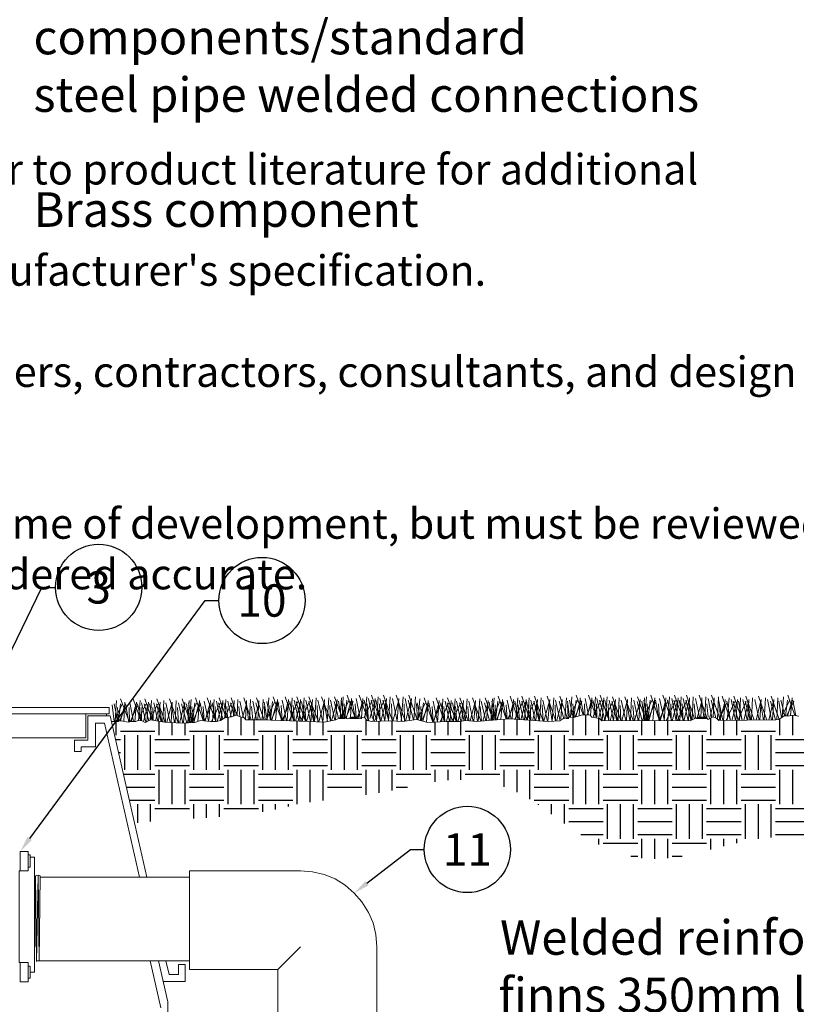
# Model space of a CAD drawing. Extents: x 0 to 217, y 0 to 280.
# Drawn here: x 88 to 144, y 80 to 152 of the extents above; entities that cross this region are included whole.
import ezdxf
from ezdxf import colors
from ezdxf.entities.mleader import LeaderData, LeaderLine
from ezdxf.enums import TextEntityAlignment as Align
from ezdxf.math import Vec2, Vec3

# ---------------------------------------------------------------- set-up
doc = ezdxf.new("R2010")
doc.units = 0
doc.header["$LTSCALE"] = 10
doc.header["$MEASUREMENT"] = 0
doc.linetypes.add('PHANTOM2', pattern=[1.25, 0.625, -0.125, 0.125, -0.125, 0.125, -0.125])
doc.layers.get('0').update_dxf_attribs({"linetype": 'CONTINUOUS'})
doc.layers.add('065-LOGO$0$CADdetails-7-VERYFINE', color=7, linetype='CONTINUOUS')
doc.styles.add('065-LOGO$0$CADdetails-DIMENSIONS', font='ARIALN.TTF', dxfattribs={"height": 2.38})
doc.styles.add('CADdetails-DETAILTITLE', font='ARIALN.TTF', dxfattribs={"height": 4.77})
doc.styles.add('CADdetails-NOTES', font='ARIALN.TTF', dxfattribs={"height": 2.38})
doc.styles.get("Standard").update_dxf_attribs({"font": 'Simplex.shx'})
doc.styles.add('ZZ-DIMENSIONS', font='ARIALN.TTF', dxfattribs={"height": 2.38})

# ---------------------------------------------------------------- blocks, each defined once
blk = doc.blocks.new('065-LOGO')
at = {"layer": '065-LOGO$0$CADdetails-7-VERYFINE', "char_height": 2.38, "attachment_point": 4, "style": '065-LOGO$0$CADdetails-DIMENSIONS'}
for insert in [(114.966, 150.315), (133.968, 148.412), (142.867, 148.02), (121.687, 144.986), (123.655, 145.17), (117.1, 144.503), (143.336, 139.968), (117.873, 137.729), (124.643, 136.398), (122.016, 136.216), (138.877, 136.171), (111.44, 134.871), (140.234, 135.175), (130.54, 134.595), (123.392, 133.896), (137.085, 127.586), (123.883, 126.415), (130.215, 125.483), (133.517, 125.076), (139.383, 109.564)]:
    blk.add_mtext('\\A1;', dxfattribs=dict(at, insert=insert))
blk = doc.blocks.new('_TagCircle')
at = {"color": 0, "linetype": 'ByBlock', "lineweight": -2, "transparency": 16777216}
blk.add_circle((0, 0), 0.125, dxfattribs=at)
at = {"color": 0, "transparency": 16777216, "style": 'CADdetails-NOTES'}
blk.add_attdef('TAGNUMBER', text='', height=0.09375, dxfattribs=at).set_placement((0, -0.046875), align=Align.CENTER)

msp = doc.modelspace()

# ---------------------------------------------------------------- hatches: boundary and pattern name
at = {"linetype": 'PHANTOM2', "ltscale": 0.5, "true_color": 0x939598}
h = msp.add_hatch(dxfattribs=at)
h.set_pattern_fill('EARTH', color=252, scale=10)
edge = h.paths.add_edge_path()
edge.add_line((155.594, 100.687), (151.719, 100.687))
edge.add_line((151.719, 100.687), (151.717, 100.692))
edge.add_line((151.717, 100.692), (151.29, 100.731))
edge.add_line((151.29, 100.731), (151.052, 100.955))
edge.add_line((151.052, 100.955), (150.424, 100.955))
edge.add_line((150.424, 100.955), (150.427, 100.967))
edge.add_line((150.427, 100.967), (150.144, 101.029))
edge.add_line((150.144, 101.029), (149.682, 100.91))
edge.add_line((149.682, 100.91), (149.608, 100.731))
edge.add_line((149.608, 100.731), (145.408, 100.806))
edge.add_line((145.408, 100.806), (145.259, 100.955))
edge.add_line((145.259, 100.955), (144.917, 100.955))
edge.add_line((144.917, 100.955), (144.129, 101.083))
edge.add_line((144.129, 101.083), (144.13, 101.084))
edge.add_line((144.13, 101.084), (143.77, 101.148))
edge.add_line((143.77, 101.148), (143.353, 101.074))
edge.add_line((143.353, 101.074), (143.13, 101.104))
edge.add_line((143.13, 101.104), (142.743, 100.835))
edge.add_line((142.743, 100.835), (142.495, 100.802))
edge.add_line((142.495, 100.802), (142.494, 100.805))
edge.add_line((142.494, 100.805), (138.364, 100.761))
edge.add_line((138.364, 100.761), (138.374, 100.781))
edge.add_line((138.374, 100.781), (138.245, 100.91))
edge.add_line((138.245, 100.91), (137.977, 101.029))
edge.add_line((137.977, 101.029), (137.605, 100.835))
edge.add_line((137.605, 100.835), (137.411, 100.999))
edge.add_line((137.411, 100.999), (136.905, 100.999))
edge.add_line((136.905, 100.999), (136.652, 100.91))
edge.add_line((136.652, 100.91), (136.309, 100.731))
edge.add_line((136.309, 100.731), (131.425, 100.761))
edge.add_line((131.425, 100.761), (129.891, 100.731))
edge.add_line((129.891, 100.731), (129.742, 100.91))
edge.add_line((129.742, 100.91), (129.176, 100.999))
edge.add_line((129.176, 100.999), (129.057, 101.148))
edge.add_line((129.057, 101.148), (128.521, 101.178))
edge.add_line((128.521, 101.178), (128.253, 101.104))
edge.add_line((128.253, 101.104), (127.806, 100.955))
edge.add_line((127.806, 100.955), (127.538, 100.999))
edge.add_line((127.538, 100.999), (127.077, 100.88))
edge.add_line((127.077, 100.88), (126.853, 100.731))
edge.add_line((126.853, 100.731), (125.962, 100.684))
edge.add_line((125.962, 100.684), (125.961, 100.69))
edge.add_line((125.961, 100.69), (123.19, 100.88))
edge.add_line((123.19, 100.88), (121.403, 100.731))
edge.add_line((121.403, 100.731), (120.822, 100.687))
edge.add_line((120.822, 100.687), (120.018, 100.761))
edge.add_line((120.018, 100.761), (119.572, 100.687))
edge.add_line((119.572, 100.687), (118.648, 100.687))
edge.add_line((118.648, 100.687), (117.278, 100.612))
edge.add_line((117.278, 100.612), (116.474, 100.835))
edge.add_line((116.474, 100.835), (115.395, 100.679))
edge.add_line((115.395, 100.679), (115.393, 100.689))
edge.add_line((115.393, 100.689), (114.568, 100.731))
edge.add_line((114.568, 100.731), (113.198, 100.687))
edge.add_line((113.198, 100.687), (112.9, 100.761))
edge.add_line((112.9, 100.761), (112.662, 100.999))
edge.add_line((112.662, 100.999), (112.319, 100.91))
edge.add_line((112.319, 100.91), (112.126, 100.999))
edge.add_line((112.126, 100.999), (111.754, 100.999))
edge.add_line((111.754, 100.999), (111.441, 100.88))
edge.add_line((111.441, 100.88), (111.217, 100.955))
edge.add_line((111.217, 100.955), (110.875, 100.955))
edge.add_line((110.875, 100.955), (110.6, 100.802))
edge.add_line((110.6, 100.802), (110.6, 100.804))
edge.add_line((110.6, 100.804), (109.773, 100.642))
edge.add_line((109.773, 100.642), (108.626, 100.687))
edge.add_line((108.626, 100.687), (105.231, 100.806))
edge.add_line((105.231, 100.806), (104.084, 100.806))
edge.add_line((104.084, 100.806), (103.98, 100.955))
edge.add_line((103.98, 100.955), (103.742, 100.999))
edge.add_line((103.742, 100.999), (103.593, 101.074))
edge.add_line((103.593, 101.074), (103.399, 101.148))
edge.add_line((103.399, 101.148), (103.038, 101.023))
edge.add_line((103.038, 101.023), (103.038, 101.026))
edge.add_line((103.038, 101.026), (102.565, 100.955))
edge.add_line((102.565, 100.955), (102.247, 100.758))
edge.add_line((102.247, 100.758), (102.247, 100.76))
edge.add_line((102.247, 100.76), (101.911, 100.676))
edge.add_line((101.911, 100.676), (101.907, 100.687))
edge.add_line((101.907, 100.687), (101.538, 100.687))
edge.add_line((101.538, 100.687), (100.808, 100.761))
edge.add_line((100.808, 100.761), (100.391, 100.612))
edge.add_line((100.391, 100.612), (99.483, 100.567))
edge.add_line((99.483, 100.567), (98.187, 100.642))
edge.add_line((98.187, 100.642), (97.19, 100.806))
edge.add_line((97.19, 100.806), (97.041, 100.731))
edge.add_line((97.041, 100.731), (96.85, 100.627))
edge.add_line((96.85, 100.627), (96.85, 100.631))
edge.add_line((96.85, 100.631), (96.803, 100.612))
edge.add_line((96.803, 100.612), (96.579, 100.731))
edge.add_line((96.579, 100.731), (96.281, 100.761))
edge.add_line((96.281, 100.761), (96.118, 100.687))
edge.add_line((96.118, 100.687), (95.82, 100.687))
edge.add_line((95.82, 100.687), (95.552, 100.642))
edge.add_line((95.552, 100.642), (95.239, 100.694))
edge.add_line((95.239, 100.694), (95.239, 100.695))
edge.add_line((95.239, 100.695), (95.06, 100.731))
edge.add_line((95.06, 100.731), (94.896, 100.731))
edge.add_line((94.896, 100.731), (94.867, 100.687))
edge.add_line((94.867, 100.687), (94.672, 100.687))
edge.add_line((94.672, 100.687), (94.427, 100.354))
edge.add_line((94.427, 100.354), (96.028, 93.323))
edge.add_spline(control_points=[(96.028, 93.323), (99.419, 93.702), (104.289, 93.683), (108.358, 94.979), (113.664, 95.295), (119.348, 96.936), (124.338, 95.737), (127.496, 92.77), (133.37, 89.804), (140.444, 92.455), (146.57, 92.392), (149.547, 92.213), (150.821, 93.838), (155.594, 94.905)], knot_values=[0.198933, 0.198933, 0.198933, 0.198933, 1, 2, 3, 4, 5, 6, 7, 8, 9, 10, 10.828387, 10.828387, 10.828387, 10.828387], degree=3, periodic=0)
edge.add_line((155.594, 94.905), (155.594, 100.687))
h.paths.add_polyline_path([(116.61, 101.02), (116.643, 101.442), (116.693, 101.196)])

# ---------------------------------------------------------------- linework, layer by layer
at = {"color": 7, "linetype": 'Continuous', "lineweight": 9}
for p, q in [((89.029, 89.563), (88.836, 89.518)), ((89.178, 89.518), (89.029, 89.563))]:
    msp.add_line(p, q, dxfattribs=at)
at = {"color": 85, "linetype": 'Continuous', "lineweight": 9, "true_color": 0x58ba48}
for points in [[(94.628, 100.731), (94.718, 102.205)], [(95.626, 100.687), (95.016, 102.325)], [(95.239, 100.687), (95.328, 102.101)], [(95.959, 100.687), (95.671, 102.057)], [(96.486, 100.741), (95.924, 102.325)], [(96.043, 100.687), (96.162, 102.101)], [(96.313, 100.758), (96.43, 102.205)], [(96.847, 100.642), (96.534, 102.057)], [(97.309, 100.806), (96.773, 102.325)], [(96.922, 100.687), (97.041, 102.101)], [(97.149, 100.786), (97.264, 102.205)], [(97.708, 100.721), (97.413, 102.057)], [(98.234, 100.639), (97.651, 102.325)], [(97.758, 100.712), (97.875, 102.101)], [(98.065, 100.662), (98.143, 102.205)], [(98.61, 100.618), (98.292, 102.057)], [(99.176, 100.585), (98.56, 102.325)], [(98.675, 100.614), (98.753, 102.101)], [(98.97, 100.597), (99.051, 102.205)], [(99.528, 100.57), (99.215, 102.057)], [(100.08, 100.597), (99.483, 102.325)], [(99.581, 100.572), (99.662, 102.101)], [(99.893, 100.588), (99.974, 102.205)], [(100.224, 100.604), (99.93, 102.057)], [(99.987, 100.592), (100.123, 102.295)], [(100.224, 100.604), (100.391, 102.057)], [(101.002, 100.761), (100.436, 102.399)], [(100.609, 100.69), (100.734, 102.205)], [(101.047, 100.731), (100.779, 102.057)], [(101.389, 100.731), (101.076, 102.176)], [(101.907, 100.687), (101.3, 102.399)], [(101.419, 100.761), (101.538, 102.205)], [(101.92, 100.687), (101.642, 102.057)], [(101.677, 100.687), (101.806, 102.295)], [(102.247, 100.76), (101.955, 102.176)], [(102.419, 100.864), (102.104, 102.057)], [(102.663, 100.969), (102.149, 102.399)], [(102.3, 100.79), (102.417, 102.205)], [(102.697, 100.974), (102.491, 102.057)], [(102.573, 100.956), (102.64, 102.295)], [(103.038, 101.026), (102.789, 102.176)], [(103.237, 101.092), (102.982, 102.057)], [(103.468, 101.122), (103.027, 102.399)], [(103.192, 101.076), (103.25, 102.205)], [(103.46, 101.125), (103.519, 102.295)], [(103.93, 100.964), (103.667, 102.176)], [(104.486, 100.806), (103.936, 102.399)], [(104.059, 100.842), (104.129, 102.205)], [(104.352, 100.806), (104.427, 102.295)], [(104.873, 100.806), (104.591, 102.176)], [(105.145, 100.806), (104.814, 102.057)], [(105.411, 100.799), (104.859, 102.399)], [(104.965, 100.806), (105.037, 102.205)], [(105.276, 100.806), (105.35, 102.295)], [(105.632, 100.792), (105.425, 102.101)], [(105.568, 100.794), (106.184, 102.131)], [(105.891, 100.783), (105.618, 102.131)], [(105.639, 100.791), (105.767, 102.399)], [(105.875, 100.783), (106.035, 102.131)], [(105.925, 100.781), (106.497, 102.057)], [(105.975, 100.78), (106.333, 102.101)], [(106.692, 100.754), (106.065, 102.474)], [(106.249, 100.77), (106.378, 102.295)], [(106.686, 100.755), (106.407, 102.131)], [(106.717, 100.754), (107.286, 102.057)], [(107.038, 100.742), (106.72, 102.25)], [(106.819, 100.75), (107.137, 102.101)], [(107.582, 100.723), (106.944, 102.474)], [(107.1, 100.74), (107.182, 102.295)], [(107.231, 100.736), (107.867, 102.131)], [(107.571, 100.724), (107.286, 102.131)], [(107.35, 100.731), (107.45, 102.399)], [(107.923, 100.711), (107.599, 102.25)], [(107.687, 100.72), (108.06, 102.101)], [(108.139, 100.704), (107.748, 102.131)], [(108.422, 100.694), (107.792, 102.474)], [(107.96, 100.71), (108.06, 102.295)], [(108.052, 100.707), (108.701, 102.131)], [(108.419, 100.694), (108.135, 102.131)], [(108.195, 100.702), (108.314, 102.399)], [(108.78, 100.681), (108.433, 102.25)], [(108.489, 100.691), (108.894, 102.101)], [(109.35, 100.658), (108.671, 102.474)], [(109.019, 100.671), (108.671, 102.131)], [(108.805, 100.68), (108.924, 102.295)], [(109.077, 100.669), (108.85, 102.101)], [(109.071, 100.669), (109.192, 102.399)], [(109.666, 100.646), (109.311, 102.25)], [(109.382, 100.657), (109.773, 102.101)], [(110.246, 100.735), (109.579, 102.474)], [(109.681, 100.645), (109.803, 102.295)], [(110.003, 100.687), (109.773, 102.101)], [(109.978, 100.682), (110.115, 102.399)], [(110.542, 100.793), (110.22, 102.25)], [(110.315, 100.748), (110.681, 102.101)], [(110.818, 100.923), (110.488, 102.131)], [(111.072, 100.955), (110.532, 102.474)], [(110.6, 100.804), (110.726, 102.295)], [(110.994, 100.955), (110.8, 102.176)], [(110.923, 100.955), (111.024, 102.399)], [(110.984, 100.955), (111.56, 102.205)], [(111.25, 100.944), (110.994, 102.25)], [(111.068, 100.999), (111.143, 102.474)], [(111.262, 100.955), (111.411, 102.25)], [(111.329, 100.918), (111.873, 102.131)], [(111.366, 100.91), (111.709, 102.176)], [(112.006, 100.999), (111.441, 102.593)], [(111.68, 100.971), (111.754, 102.369)], [(112.028, 100.999), (111.783, 102.25)], [(112.39, 100.928), (112.096, 102.369)], [(112.161, 100.983), (112.662, 102.131)], [(112.227, 100.953), (112.558, 102.176)], [(112.975, 100.742), (112.319, 102.593)], [(112.483, 100.955), (112.587, 102.369)], [(113.007, 100.734), (112.662, 102.25)], [(112.683, 100.978), (113.243, 102.205)], [(112.731, 100.93), (112.855, 102.474)], [(113.272, 100.91), (112.975, 102.369)], [(113.079, 100.91), (113.436, 102.176)], [(113.578, 100.699), (113.168, 102.25)], [(113.863, 100.708), (113.198, 102.593)], [(113.325, 100.691), (113.466, 102.369)], [(113.405, 100.693), (114.121, 102.205)], [(113.862, 100.708), (113.511, 102.25)], [(113.564, 100.698), (113.689, 102.474)], [(114.162, 100.718), (113.809, 102.369)], [(113.88, 100.709), (114.27, 102.176)], [(114.452, 100.727), (114.032, 102.25)], [(114.722, 100.723), (114.077, 102.593)], [(114.178, 100.719), (114.3, 102.369)], [(114.455, 100.728), (114.225, 102.176)], [(114.445, 100.727), (114.568, 102.474)], [(115.071, 100.706), (114.732, 102.369)], [(114.755, 100.722), (115.149, 102.176)], [(115.65, 100.716), (114.985, 102.593)], [(115.056, 100.706), (115.179, 102.369)], [(115.393, 100.689), (115.149, 102.176)], [(115.347, 100.692), (115.491, 102.474)], [(115.968, 100.762), (115.64, 102.369)], [(115.663, 100.718), (116.057, 102.176)], [(116.246, 100.802), (115.864, 102.25)], [(116.52, 100.823), (115.908, 102.593)], [(115.966, 100.762), (116.102, 102.369)], [(116.282, 100.808), (116.4, 102.474)], [(116.783, 100.75), (116.519, 102.057)], [(116.593, 100.802), (116.712, 102.325)], [(116.808, 100.743), (116.98, 102.057)], [(117.654, 100.633), (117.01, 102.399)], [(117.189, 100.637), (117.323, 102.205)], [(117.641, 100.632), (117.353, 102.057)], [(117.986, 100.651), (117.665, 102.176)], [(118.5, 100.678), (117.889, 102.399)], [(117.996, 100.651), (118.112, 102.205)], [(118.493, 100.678), (118.231, 102.057)], [(118.299, 100.668), (118.38, 102.325)], [(118.858, 100.687), (118.544, 102.176)], [(119.068, 100.687), (118.693, 102.057)], [(119.339, 100.687), (118.723, 102.399)], [(118.91, 100.687), (118.991, 102.205)], [(119.35, 100.687), (119.065, 102.057)], [(119.146, 100.687), (119.259, 102.325)], [(119.687, 100.706), (119.378, 102.176)], [(119.93, 100.746), (119.572, 102.057)], [(120.205, 100.744), (119.601, 102.399)], [(119.742, 100.715), (119.869, 102.205)], [(120.015, 100.76), (120.137, 102.325)], [(120.565, 100.71), (120.257, 102.176)], [(121.124, 100.71), (120.525, 102.399)], [(120.62, 100.705), (120.748, 102.205)], [(120.933, 100.695), (121.061, 102.325)], [(121.483, 100.738), (121.165, 102.176)], [(121.758, 100.761), (121.403, 102.057)], [(122.022, 100.783), (121.433, 102.399)], [(121.547, 100.743), (121.656, 102.205)], [(121.94, 100.776), (121.746, 102.101)], [(121.847, 100.768), (121.969, 102.325)], [(121.879, 100.771), (122.505, 102.131)], [(122.194, 100.797), (121.924, 102.176)], [(121.958, 100.778), (122.088, 102.399)], [(122.182, 100.796), (122.356, 102.176)], [(122.255, 100.802), (122.803, 102.057)], [(122.304, 100.806), (122.654, 102.101)], [(122.967, 100.88), (122.386, 102.518)], [(122.575, 100.829), (122.699, 102.295)], [(122.985, 100.863), (122.728, 102.176)], [(123.332, 100.87), (123.041, 102.25)], [(123.09, 100.872), (123.607, 102.057)], [(123.157, 100.877), (123.488, 102.101)], [(123.846, 100.835), (123.265, 102.518)], [(123.413, 100.88), (123.488, 102.295)], [(123.606, 100.852), (124.173, 102.131)], [(123.862, 100.834), (123.607, 102.176)], [(123.676, 100.847), (123.801, 102.399)], [(124.223, 100.809), (123.92, 102.25)], [(124.021, 100.823), (124.367, 102.101)], [(124.714, 100.775), (124.099, 102.518)], [(124.432, 100.795), (124.099, 102.176)], [(124.286, 100.805), (124.411, 102.295)], [(124.39, 100.798), (125.022, 102.131)], [(124.725, 100.775), (124.441, 102.176)], [(124.506, 100.79), (124.635, 102.399)], [(125.069, 100.751), (124.754, 102.25)], [(124.865, 100.765), (125.215, 102.101)], [(125.359, 100.731), (124.977, 102.176)], [(125.646, 100.711), (125.022, 102.518)], [(125.115, 100.748), (125.245, 102.295)], [(125.388, 100.729), (125.171, 102.101)], [(125.38, 100.73), (125.513, 102.399)], [(125.961, 100.69), (125.632, 102.25)], [(125.702, 100.707), (126.079, 102.101)], [(126.569, 100.716), (125.93, 102.518)], [(125.988, 100.688), (126.124, 102.295)], [(126.306, 100.702), (126.079, 102.101)], [(126.303, 100.702), (126.422, 102.399)], [(126.873, 100.745), (126.541, 102.25)], [(126.628, 100.719), (127.002, 102.101)], [(127.151, 100.88), (126.809, 102.176)], [(127.391, 100.961), (126.853, 102.518)], [(126.928, 100.88), (127.032, 102.295)], [(127.226, 100.91), (127.345, 102.399)], [(127.563, 100.995), (127.419, 102.176)], [(127.826, 100.961), (127.568, 102.25)], [(127.577, 100.993), (128.149, 102.205)], [(127.643, 100.999), (127.732, 102.474)], [(127.884, 100.98), (128.03, 102.25)], [(127.934, 100.997), (128.447, 102.131)], [(128.016, 101.025), (128.328, 102.176)], [(128.558, 101.176), (128.03, 102.593)], [(128.261, 101.106), (128.328, 102.399)], [(128.588, 101.174), (128.372, 102.25)], [(128.933, 101.155), (128.685, 102.369)], [(128.812, 101.162), (129.251, 102.131)], [(128.857, 101.159), (129.132, 102.176)], [(129.519, 100.955), (128.938, 102.593)], [(129.072, 101.13), (129.176, 102.399)], [(129.519, 101.074), (129.251, 102.25)], [(129.281, 101.074), (129.861, 102.205)], [(129.325, 100.999), (129.445, 102.474)], [(129.9, 100.731), (129.549, 102.369)], [(129.668, 100.91), (130.01, 102.176)], [(130.143, 100.736), (129.742, 102.25)], [(130.44, 100.742), (129.787, 102.593)], [(129.918, 100.732), (130.055, 102.399)], [(130.059, 100.734), (130.695, 102.131)], [(130.416, 100.741), (130.13, 102.25)], [(130.138, 100.736), (130.278, 102.474)], [(130.759, 100.748), (130.427, 102.25)], [(130.505, 100.743), (130.844, 102.101)], [(130.998, 100.753), (130.621, 102.131)], [(131.275, 100.758), (130.666, 102.474)], [(130.759, 100.748), (130.889, 102.295)], [(131.028, 100.753), (130.815, 102.101)], [(131.075, 100.754), (131.157, 102.399)], [(131.635, 100.76), (131.306, 102.25)], [(131.36, 100.76), (131.723, 102.101)], [(132.184, 100.756), (131.574, 102.474)], [(131.687, 100.759), (131.768, 102.295)], [(131.941, 100.758), (131.723, 102.101)], [(131.983, 100.758), (132.065, 102.399)], [(132.544, 100.754), (132.229, 102.25)], [(132.282, 100.756), (132.646, 102.101)], [(132.83, 100.752), (132.453, 102.131)], [(133.109, 100.751), (132.497, 102.474)], [(132.595, 100.754), (132.676, 102.295)], [(133.021, 100.751), (132.795, 102.176)], [(132.855, 100.752), (133.525, 102.205)], [(132.906, 100.752), (132.989, 102.399)], [(133.238, 100.75), (132.944, 102.25)], [(132.998, 100.751), (133.138, 102.474)], [(133.198, 100.75), (133.823, 102.131)], [(133.233, 100.75), (133.406, 102.25)], [(133.318, 100.749), (133.703, 102.176)], [(134.089, 100.745), (133.45, 102.593)], [(133.612, 100.748), (133.748, 102.399)], [(134.071, 100.745), (133.793, 102.25)], [(134.03, 100.745), (134.657, 102.131)], [(134.439, 100.743), (134.091, 102.369)], [(134.12, 100.745), (134.508, 102.176)], [(134.971, 100.739), (134.314, 102.593)], [(134.416, 100.743), (134.552, 102.399)], [(134.57, 100.742), (135.237, 102.205)], [(134.962, 100.739), (134.657, 102.25)], [(134.68, 100.741), (134.82, 102.474)], [(135.302, 100.737), (134.969, 102.369)], [(134.998, 100.739), (135.386, 102.176)], [(135.518, 100.736), (135.118, 102.25)], [(135.819, 100.734), (135.163, 102.593)], [(135.294, 100.737), (135.431, 102.399)], [(135.376, 100.737), (136.071, 102.205)], [(135.793, 100.734), (135.505, 102.25)], [(135.566, 100.736), (135.654, 102.474)], [(136.154, 100.732), (135.803, 102.369)], [(135.855, 100.734), (136.22, 102.176)], [(136.388, 100.772), (135.997, 102.25)], [(136.627, 100.897), (136.041, 102.593)], [(136.179, 100.732), (136.265, 102.399)], [(136.407, 100.782), (136.22, 102.176)], [(136.449, 100.804), (136.533, 102.474)], [(136.975, 100.999), (136.682, 102.369)], [(136.817, 100.968), (137.143, 102.176)], [(137.516, 100.955), (136.95, 102.593)], [(137.071, 100.999), (137.143, 102.399)], [(137.292, 100.999), (137.143, 102.176)], [(137.367, 100.999), (137.441, 102.474)], [(137.888, 100.983), (137.605, 102.369)], [(137.709, 100.91), (138.052, 102.176)], [(138.171, 100.955), (137.828, 102.25)], [(138.507, 100.762), (137.858, 102.593)], [(137.981, 101.027), (138.052, 102.399)], [(138.284, 100.872), (138.364, 102.474)], [(138.677, 100.764), (138.364, 102.295)], [(138.374, 100.781), (138.975, 102.057)], [(138.449, 100.762), (138.811, 102.101)], [(139.236, 100.77), (138.633, 102.518)], [(138.727, 100.765), (138.856, 102.295)], [(138.919, 100.767), (139.541, 102.131)], [(139.242, 100.77), (138.975, 102.176)], [(138.993, 100.768), (139.124, 102.399)], [(139.599, 100.774), (139.273, 102.295)], [(139.33, 100.771), (139.69, 102.101)], [(139.792, 100.776), (139.422, 102.176)], [(140.08, 100.779), (139.466, 102.518)], [(139.606, 100.774), (139.735, 102.295)], [(139.751, 100.776), (140.375, 102.131)], [(140.074, 100.779), (139.809, 102.176)], [(139.877, 100.777), (139.958, 102.399)], [(140.43, 100.783), (140.122, 102.295)], [(140.192, 100.78), (140.539, 102.101)], [(140.668, 100.786), (140.3, 102.176)], [(140.943, 100.789), (140.345, 102.518)], [(140.489, 100.784), (140.568, 102.295)], [(140.702, 100.786), (140.494, 102.101)], [(140.756, 100.787), (140.836, 102.399)], [(141.307, 100.793), (140.985, 102.295)], [(141.093, 100.79), (141.417, 102.101)], [(141.863, 100.799), (141.253, 102.518)], [(141.368, 100.793), (141.447, 102.295)], [(141.613, 100.796), (141.417, 102.101)], [(141.664, 100.796), (141.76, 102.399)], [(142.213, 100.802), (141.909, 102.295)], [(142.02, 100.8), (142.326, 102.101)], [(142.494, 100.805), (142.132, 102.176)], [(142.755, 100.844), (142.177, 102.518)], [(142.276, 100.803), (142.37, 102.295)], [(142.589, 100.815), (142.668, 102.399)], [(142.934, 100.968), (142.743, 102.176)], [(143.16, 101.099), (142.891, 102.25)], [(142.912, 100.952), (143.502, 102.205)], [(142.981, 100.999), (143.085, 102.474)], [(143.22, 101.091), (143.353, 102.25)], [(143.299, 101.081), (143.815, 102.176)], [(143.357, 101.074), (143.666, 102.176)], [(143.905, 101.124), (143.398, 102.593)], [(143.59, 101.116), (143.696, 102.399)], [(143.968, 101.113), (143.74, 102.25)], [(94.554, 100.687), (94.405, 101.908)], [(94.807, 100.687), (94.554, 101.982)], [(94.558, 100.687), (95.135, 101.952)], [(94.867, 100.687), (94.792, 101.714)], [(94.867, 100.687), (95.016, 101.982)], [(94.938, 100.731), (95.432, 101.863)], [(94.996, 100.731), (95.328, 101.908)], [(95.618, 100.653), (95.358, 101.982)], [(95.665, 100.661), (95.626, 101.714)], [(95.715, 100.669), (96.237, 101.863)], [(95.786, 100.681), (96.118, 101.908)], [(96.505, 100.761), (96.237, 101.982)], [(96.281, 100.761), (96.847, 101.952)], [(96.534, 100.761), (96.505, 101.714)], [(96.665, 100.685), (96.996, 101.908)], [(97.057, 100.739), (96.728, 101.982)], [(97.339, 100.806), (97.115, 101.982)], [(97.158, 100.79), (97.681, 101.952)], [(97.383, 100.806), (97.339, 101.714)], [(97.537, 100.749), (97.83, 101.908)], [(97.951, 100.681), (97.607, 101.982)], [(97.996, 100.673), (97.8, 101.908)], [(98.266, 100.637), (98.217, 101.714)], [(98.363, 100.632), (98.709, 101.908)], [(98.924, 100.6), (98.709, 101.908)], [(99.222, 100.582), (99.14, 101.714)], [(99.273, 100.58), (99.632, 101.908)], [(99.808, 100.583), (99.438, 101.982)], [(100.001, 100.593), (99.781, 101.982)], [(99.831, 100.585), (100.51, 102.027)], [(100.117, 100.599), (100.049, 101.714)], [(100.254, 100.605), (100.168, 101.789)], [(100.205, 100.603), (100.808, 101.952)], [(100.313, 100.608), (100.689, 101.982)], [(101.069, 100.734), (101.002, 101.789)], [(101.096, 100.732), (101.642, 101.952)], [(101.151, 100.731), (101.493, 101.982)], [(101.596, 100.687), (102.223, 102.027)], [(101.917, 100.687), (101.88, 101.789)], [(102.022, 100.703), (102.372, 101.982)], [(102.552, 100.946), (103.057, 102.027)], [(102.754, 100.983), (102.714, 101.789)], [(102.954, 101.014), (103.206, 101.982)], [(103.321, 101.121), (103.206, 101.982)], [(103.649, 101.046), (103.593, 101.789)], [(103.854, 100.978), (104.129, 101.982)], [(104.278, 100.806), (104.129, 101.982)], [(104.591, 100.806), (104.501, 101.789)], [(104.715, 100.806), (105.037, 101.982)], [(105.487, 100.797), (105.425, 101.789)], [(105.891, 100.783), (105.842, 101.863)], [(106.716, 100.754), (106.646, 101.863)], [(107.618, 100.722), (107.524, 101.863)], [(108.454, 100.693), (108.358, 101.863)], [(109.321, 100.659), (109.267, 101.863)], [(110.224, 100.731), (110.19, 101.863)], [(111.133, 100.955), (111.098, 101.863)], [(111.292, 100.955), (111.217, 101.982)], [(112.084, 100.999), (112.022, 101.982)], [(112.997, 100.737), (112.9, 101.982)], [(113.821, 100.707), (113.779, 101.982)], [(114.7, 100.725), (114.642, 101.982)], [(115.604, 100.709), (115.566, 101.982)], [(116.548, 100.815), (116.474, 101.982)], [(116.518, 100.823), (117.085, 102.027)], [(116.819, 100.74), (116.787, 101.789)], [(116.838, 100.734), (117.397, 101.982)], [(116.922, 100.711), (117.278, 102.027)], [(117.664, 100.633), (117.591, 101.789)], [(117.642, 100.632), (118.231, 101.982)], [(117.706, 100.635), (118.082, 102.027)], [(118.176, 100.661), (118.797, 102.027)], [(118.509, 100.679), (118.455, 101.789)], [(118.63, 100.686), (118.961, 102.027)], [(119.019, 100.687), (119.646, 102.027)], [(119.394, 100.687), (119.303, 101.789)], [(119.454, 100.687), (119.84, 102.027)], [(119.996, 100.757), (119.795, 102.027)], [(120.262, 100.738), (120.182, 101.789)], [(120.352, 100.73), (120.703, 102.027)], [(120.887, 100.692), (120.703, 102.027)], [(121.172, 100.713), (121.09, 101.789)], [(121.273, 100.721), (121.627, 102.027)], [(122.077, 100.787), (122.014, 101.789)], [(122.195, 100.797), (122.163, 101.908)], [(123.033, 100.867), (122.967, 101.908)], [(123.932, 100.829), (123.83, 101.908)], [(124.765, 100.772), (124.709, 101.908)], [(125.641, 100.712), (125.588, 101.908)], [(126.545, 100.715), (126.511, 101.908)], [(127.455, 100.978), (127.419, 101.908)], [(127.879, 100.979), (127.806, 101.982)], [(128.671, 101.17), (128.64, 101.982)], [(129.549, 101.029), (129.519, 101.982)], [(130.414, 100.741), (130.353, 101.982)], [(131.282, 100.758), (131.231, 101.863)], [(132.241, 100.756), (132.14, 101.863)], [(133.134, 100.751), (133.063, 101.863)], [(133.272, 100.75), (133.182, 101.982)], [(134.095, 100.745), (134.016, 101.982)], [(134.934, 100.74), (134.895, 101.982)], [(135.79, 100.734), (135.729, 101.982)], [(136.688, 100.922), (136.607, 101.982)], [(137.605, 100.999), (137.516, 101.982)], [(138.516, 100.762), (138.439, 101.982)]]:
    msp.add_lwpolyline(points, dxfattribs=at)
at = {"color": 7, "linetype": 'Continuous', "lineweight": 9, "true_color": 0x000007}
for points in [[(65.054, 101.714), (94.182, 101.714)], [(94.182, 101.252), (94.182, 101.714)], [(65.054, 101.252), (94.182, 101.252)], [(92.499, 99.51), (92.499, 101.252)], [(94.256, 101.104), (92.648, 101.104), (92.648, 99.346)], [(93.988, 101.104), (93.988, 101.252)], [(94.256, 101.104), (96.922, 89.399)], [(94.375, 100.687), (94.867, 100.687), (94.896, 100.731), (95.06, 100.731), (95.284, 100.687), (95.552, 100.642), (95.82, 100.687), (96.118, 100.687), (96.281, 100.761), (96.579, 100.731), (96.803, 100.612), (96.877, 100.642), (97.041, 100.731), (97.19, 100.806), (98.187, 100.642), (99.483, 100.567), (100.391, 100.612), (100.808, 100.761), (101.538, 100.687), (101.955, 100.687), (102.253, 100.761), (102.565, 100.955), (103.057, 101.029), (103.399, 101.148), (103.593, 101.074), (103.742, 100.999), (103.98, 100.955), (104.084, 100.806), (105.231, 100.806), (108.626, 100.687), (109.773, 100.642), (110.607, 100.806), (110.875, 100.955), (111.217, 100.955), (111.441, 100.88), (111.754, 100.999), (112.126, 100.999), (112.319, 100.91), (112.662, 100.999), (112.9, 100.761), (113.198, 100.687), (114.568, 100.731), (115.447, 100.687), (116.474, 100.835), (117.278, 100.612), (118.648, 100.687), (119.572, 100.687), (120.018, 100.761), (120.822, 100.687), (121.403, 100.731), (123.19, 100.88), (126.005, 100.687), (126.853, 100.731), (127.077, 100.88), (127.538, 100.999), (127.806, 100.955), (128.253, 101.104), (128.521, 101.178), (129.057, 101.148), (129.176, 100.999), (129.742, 100.91), (129.891, 100.731), (131.425, 100.761), (136.309, 100.731), (136.652, 100.91), (136.905, 100.999), (137.411, 100.999), (137.605, 100.835), (137.977, 101.029), (138.245, 100.91), (138.394, 100.761), (142.519, 100.806), (142.743, 100.835), (143.13, 101.104), (143.353, 101.074), (143.77, 101.148), (144.187, 101.074)], [(92.156, 98.855), (93.184, 98.855), (93.184, 100.567)], [(93.184, 100.567), (93.839, 100.567), (93.839, 100.567)], [(93.839, 100.567), (96.386, 89.399)], [(66.737, 99.51), (92.499, 99.51)], [(91.665, 99.346), (91.665, 98.512), (92.156, 98.512)], [(92.648, 99.346), (91.665, 99.346)], [(92.156, 98.855), (92.156, 98.512)], [(88.761, 83.338), (88.836, 89.518), (88.91, 83.308), (89.029, 89.563), (89.104, 83.338), (89.178, 89.518)], [(89.178, 89.399), (100.004, 89.399)], [(88.88, 83.338), (100.004, 83.338)], [(97.145, 83.338), (97.919, 79.943)], [(97.756, 83.338), (98.441, 80.375)], [(99.215, 82.355), (98.53, 82.355), (98.292, 83.338)], [(99.215, 82.355), (99.215, 83.07)], [(99.215, 83.07), (99.706, 83.07)], [(99.706, 81.849), (99.706, 83.07)], [(98.441, 73.778), (98.441, 80.375)]]:
    msp.add_lwpolyline(points, dxfattribs=at)
for points in [[(88.761, 82.534), (88.761, 90.858), (88.463, 90.858), (88.463, 90.129), (88.3, 90.129), (88.3, 89.86), (87.659, 89.86), (87.659, 83.234), (88.3, 83.234), (88.3, 82.966), (88.463, 82.966), (88.463, 82.534)], [(87.734, 89.86), (88.3, 89.86), (88.3, 91.275), (87.734, 91.275)], [(88.3, 90.129), (88.463, 90.129), (88.463, 91.037), (88.3, 91.037)], [(87.734, 81.819), (88.3, 81.819), (88.3, 83.234), (87.734, 83.234)], [(88.3, 82.087), (88.463, 82.087), (88.463, 82.966), (88.3, 82.966)], [(98.098, 81.849), (99.706, 81.849)]]:
    msp.add_lwpolyline(points, close=True, dxfattribs=at)
at = {"color": 7, "linetype": 'Continuous', "lineweight": 5, "true_color": 0x000007}
for points in [[(108.06, 89.86), (100.004, 89.86)], [(108.06, 84.366), (106.407, 82.727), (100.004, 82.727), (100.004, 89.86)], [(113.585, 84.366), (113.511, 85.244), (113.317, 86.093), (112.975, 86.852), (112.513, 87.612), (111.947, 88.252), (111.292, 88.833), (110.577, 89.295), (109.773, 89.592), (108.924, 89.786), (108.06, 89.86)], [(113.585, 76.324), (113.585, 84.366), (113.585, 84.366)], [(106.407, 82.727), (106.407, 76.324), (113.585, 76.324)]]:
    msp.add_lwpolyline(points, dxfattribs=at)

# ---------------------------------------------------------------- block references
msp.add_blockref('065-LOGO', (0, 0))

# ---------------------------------------------------------------- texts
at = {"attachment_point": 1}
for s, width, gutter_width, heights, insert, char_height, style in [('\\A1;\\pt2.5;Sch40 or Sch80 PVC components/pipe\\P\\P\\PSch40 Steel components/standard\\Psteel pipe welded connections\\P\\PBrass component', 50.75951, 12.5, [27.447], (88.7, 172.381), 2.5, 'CADdetails-DETAILTITLE'), ("NOTES:\\P1. All electrical work must conform to local codes.  Refer to product literature for additional installation requirements.\\P2. Installation to be completed in accordance with manufacturer's specification.\\P3. Do not scale drawing.\\P4. This drawing is intended for use by architects, engineers, contractors, consultants, and design professionals for         planning puposes only.\\P5. This drawing may not be used for construction.\\P6. All information contained herein was current at the time of development, but must be reviewed and approved by the product manufacturer to be considered accurate.", 141.52291, 11.9, [0], (9.999, 145.477), 2.2, 'CADdetails-NOTES')]:
    msp.add_mtext_dynamic_manual_height_columns(s, width=width, gutter_width=gutter_width, heights=heights, dxfattribs=dict(at, insert=insert, char_height=char_height, style=style))

# ---------------------------------------------------------------- leaders
at = {"color": 7, "lineweight": 5}
ml = msp.add_multileader_block('Standard', dxfattribs=at)
ml.set_content('_TagCircle', color=7, scale=25)
ml.set_attribute('TAGNUMBER', '3', width=0)
ml.set_leader_properties()
ml.build(insert=Vec2(0, 0))
ml.multileader.update_dxf_attribs({"text_right_attachment_type": 6, "dogleg_length": 0.1, "arrow_head_size": 1.172, "scale": 10})
ctx = ml.context
ctx.base_point, ctx.scale, ctx.char_height, ctx.arrow_head_size, ctx.landing_gap_size, ctx.plane_origin = Vec3(90.298, 110.411), 10, 1.8, 1.172, 0.9, Vec3(83.653, 98.78)
ctx.right_attachment = 6
notes = []
notes.append((ctx, [(1, (1, 1, 0), (89.298, 110.411), (1, 0), 1, [(0, [(83.653, 98.78)], 0, [])])]))
ctx.block.insert = Vec3(93.423, 110.411)
ml = msp.add_multileader_block('Standard', dxfattribs=at)
ml.set_content('_TagCircle', color=7, scale=25)
ml.set_attribute('TAGNUMBER', '10', width=0)
ml.set_leader_properties()
ml.build(insert=Vec2(0, 0))
ml.multileader.update_dxf_attribs({"text_right_attachment_type": 6, "dogleg_length": 0.1, "arrow_head_size": 1.172, "scale": 10})
ctx = ml.context
ctx.base_point, ctx.scale, ctx.char_height, ctx.arrow_head_size, ctx.landing_gap_size, ctx.plane_origin = Vec3(102.141, 109.462), 10, 1.8, 1.172, 0.9, Vec3(87.734, 91.275)
ctx.right_attachment = 6
notes.append((ctx, [(1, (1, 1, 0), (101.141, 109.462), (1, 0), 1, [(0, [(87.734, 91.275)], 0, [])])]))
ctx.block.insert = Vec3(105.266, 109.462)
ml = msp.add_multileader_block('Standard', dxfattribs=at)
ml.set_content('_TagCircle', color=7, scale=25)
ml.set_attribute('TAGNUMBER', '11', width=0)
ml.set_leader_properties()
ml.build(insert=Vec2(0, 0))
ml.multileader.update_dxf_attribs({"text_right_attachment_type": 6, "dogleg_length": 0.1, "arrow_head_size": 1.172, "scale": 10})
ctx = ml.context
ctx.base_point, ctx.scale, ctx.char_height, ctx.arrow_head_size, ctx.landing_gap_size, ctx.plane_origin = Vec3(117.03, 91.419), 10, 1.8, 1.172, 0.9, Vec3(111.947, 88.252)
ctx.right_attachment = 6
notes.append((ctx, [(1, (1, 1, 0), (116.03, 91.419), (1, 0), 1, [(0, [(111.947, 88.252)], 0, [])])]))
ctx.block.insert = Vec3(120.155, 91.419)
ml = msp.add_multileader_mtext('Standard')
ml.set_content('Welded reinforced finns 350mm long, 4mm thick, 50mm wide', color=256, style='ZZ-DIMENSIONS')
ml.set_leader_properties()
ml.build(insert=Vec2(0, 0))
ml.multileader.update_dxf_attribs({"dogleg_length": 1, "arrow_head_size": 1})
ctx = ml.context
ctx.base_point, ctx.char_height, ctx.arrow_head_size, ctx.landing_gap_size, ctx.plane_origin = Vec3(122.511, 84.791), 2.5, 1, 0.09, Vec3(163.596, 92.529)
ctx.text_align_type = 2
notes.append((ctx, [(1, (1, 1, 0), (152.82, 84.791), (-1, 0), 1, [(0, [(161.646, 88.54)], 0, [])])]))
ctx.mtext.insert, ctx.mtext.width, ctx.mtext.alignment, ctx.mtext.flow_direction = Vec3(151.73, 86.288), 29.93465, 3, 5
for ctx, leaders in notes:
    for number, flags, end, landing, length, lines in leaders:
        leader = LeaderData()
        leader.index, (leader.has_last_leader_line, leader.has_dogleg_vector, leader.attachment_direction) = number, flags
        leader.last_leader_point, leader.dogleg_vector, leader.dogleg_length = Vec3(end), Vec3(landing), length
        for number, points, colour, breaks in lines:
            line = LeaderLine()
            line.index, line.vertices, line.color, line.breaks = number, Vec3.list(points), colors.encode_raw_color(colour), breaks
            leader.lines.append(line)
        ctx.leaders.append(leader)

doc.saveas('drawing.dxf')
